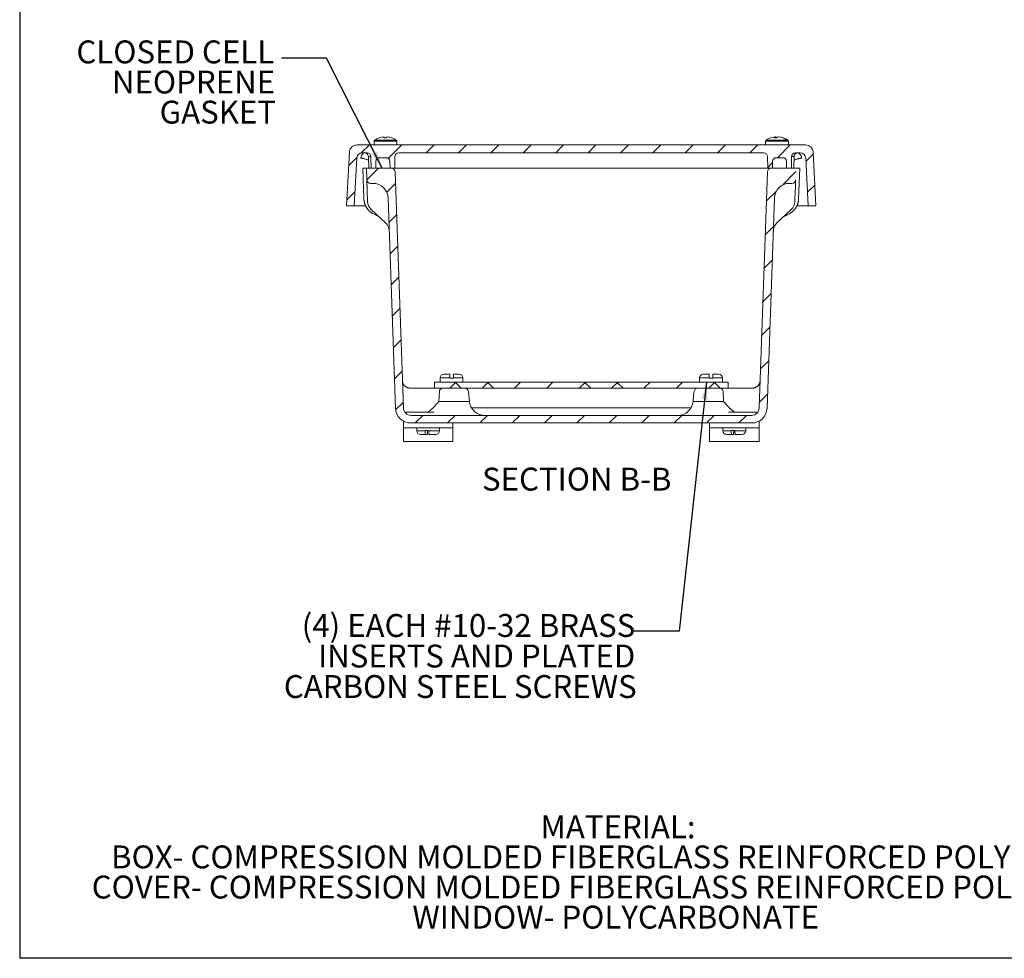
# Model space of a CAD drawing. Units: inches. Extents: x 0.6 to 16.5, y 0.4 to 10.6.
# Drawn here: x 0.6 to 6, y 0.4 to 5.5 of the extents above; entities that cross this region are included whole.
import ezdxf

# ---------------------------------------------------------------- set-up
doc = ezdxf.new("R2010")
doc.units = ezdxf.units.IN
doc.header["$MEASUREMENT"] = 0
doc.layers.add('BORDER', color=7, linetype='Continuous')
doc.layers.add('DIM', color=136, linetype='Continuous')
doc.styles.add('SLDTEXTSTYLE0', font='TXT', dxfattribs={"width": 0.605})
doc.dimstyles.new('SLDDIMSTYLE1', dxfattribs={"dimtxt": 0.18, "dimasz": 0.094, "dimexe": 0, "dimexo": 0.0625, "dimgap": 0, "dimtad": 0, "dimtih": 1, "dimtoh": 1, "dimdec": 0, "dimrnd": 1e-09, "dimzin": 0, "dimdsep": 46, "dimtxsty": 'Standard', "dimsah": 1, "dimcen": 0.09, "dimadec": 0, "dimazin": 0, "dimtfac": 0.094, "dimtdec": 0, "dimtofl": 0, "dimtmove": 0, "dimatfit": 3, "dimfxl": 1, "dimfrac": 2, "dimtolj": 1, "dimtzin": 0, "dimarcsym": 0})

# ---------------------------------------------------------------- blocks, each defined once
blk = doc.blocks.new('SW_NOTE_1')
at = {"layer": 'DIM', "color": 0, "char_height": 0.125, "attachment_point": 2, "style": 'SLDTEXTSTYLE0'}
for s, insert in [('MATERIAL:', (0.4434, 0.1611)), ('BOX- COMPRESSION MOLDED FIBERGLASS REINFORCED POLYESTER', (0.3871, -0.0032)), ('COVER- COMPRESSION MOLDED FIBERGLASS REINFORCED POLYESTER', (0.3842, -0.1676)), ('WINDOW- POLYCARBONATE', (0.4309, -0.332))]:
    blk.add_mtext(s, dxfattribs=dict(at, insert=insert))
blk = doc.blocks.new('SW_NOTE_7')
at = {"layer": 'DIM', "color": 0, "char_height": 0.125, "attachment_point": 3, "style": 'SLDTEXTSTYLE0'}
for s, insert in [('(4) EACH #10-32 BRASS', (0.0058, 0.0931)), ('INSERTS AND PLATED', (0.0057, -0.0736)), ('CARBON STEEL SCREWS', (0.0135, -0.2403))]:
    blk.add_mtext(s, dxfattribs=dict(at, insert=insert))
blk = doc.blocks.new('SW_NOTE_8')
at = {"layer": 'DIM', "color": 0, "char_height": 0.125, "attachment_point": 3, "style": 'SLDTEXTSTYLE0'}
for s, insert in [('CLOSED CELL', (-0.0402, 0.0971)), ('NEOPRENE', (-0.0354, -0.0673)), ('GASKET', (-0.0302, -0.2317))]:
    blk.add_mtext(s, dxfattribs=dict(at, insert=insert))

msp = doc.modelspace()

# ---------------------------------------------------------------- hatches: boundary and pattern name
at = {"linetype": 'Continuous', "lineweight": 0}
h = msp.add_hatch(dxfattribs=at)
h.set_pattern_fill('ANSI31', style=0)
edge = h.paths.add_edge_path(flags=0)
edge.add_arc((4.6885, 4.7694), 0.0207, 1, 90, ccw=False)
edge.add_line((4.7092, 4.7698), (4.7103, 4.7068))
edge.add_line((4.7103, 4.7068), (4.7363, 4.7068))
edge.add_line((4.7363, 4.7068), (4.7369, 4.7431))
edge.add_arc((4.7576, 4.7428), 0.0207, 90, 179, ccw=False)
edge.add_line((4.7576, 4.7634), (4.7921, 4.7634))
edge.add_arc((4.7921, 4.7428), 0.0207, 1, 90, ccw=False)
edge.add_line((4.8128, 4.7431), (4.8134, 4.7068))
edge.add_line((4.8134, 4.7068), (4.8394, 4.7068))
edge.add_line((4.8394, 4.7068), (4.8405, 4.7698))
edge.add_arc((4.8612, 4.7694), 0.0207, 90, 179, ccw=False)
edge.add_line((4.8612, 4.7901), (4.8872, 4.7901))
edge.add_arc((4.8872, 4.7591), 0.031, 3, 90, ccw=False)
edge.add_line((4.9182, 4.7607), (4.9319, 4.5001))
edge.add_line((4.9319, 4.5001), (4.9735, 4.5001))
edge.add_line((4.9735, 4.5001), (4.9581, 4.7939))
edge.add_arc((4.9165, 4.7918), 0.0417, 3, 90)
edge.add_line((4.9165, 4.8334), (2.4679, 4.8334))
edge.add_arc((2.4679, 4.7918), 0.0417, 90, 177)
edge.add_line((2.4263, 4.7939), (2.4109, 4.5001))
edge.add_line((2.4109, 4.5001), (2.4525, 4.5001))
edge.add_line((2.4525, 4.5001), (2.4662, 4.7607))
edge.add_arc((2.4971, 4.7591), 0.031, 90, 177, ccw=False)
edge.add_line((2.4971, 4.7901), (2.5232, 4.7901))
edge.add_arc((2.5232, 4.7694), 0.0207, 1, 90, ccw=False)
edge.add_line((2.5439, 4.7698), (2.545, 4.7068))
edge.add_line((2.545, 4.7068), (2.571, 4.7068))
edge.add_line((2.571, 4.7068), (2.5716, 4.7431))
edge.add_arc((2.5923, 4.7428), 0.0207, 90, 179, ccw=False)
edge.add_line((2.5923, 4.7634), (2.6268, 4.7634))
edge.add_arc((2.6268, 4.7428), 0.0207, 1, 90, ccw=False)
edge.add_line((2.6474, 4.7431), (2.6481, 4.7068))
edge.add_line((2.6481, 4.7068), (2.6741, 4.7068))
edge.add_line((2.6741, 4.7068), (2.6752, 4.7698))
edge.add_arc((2.6958, 4.7694), 0.0207, 90, 179, ccw=False)
edge.add_line((2.6958, 4.7901), (4.6885, 4.7901))
h = msp.add_hatch(dxfattribs=at)
h.set_pattern_fill('ANSI31', style=0)
edge = h.paths.add_edge_path(flags=0)
edge.add_arc((2.5545, 4.5401), 0.0833, 2, 90, ccw=False)
edge.add_line((2.6378, 4.543), (2.6779, 3.3955))
edge.add_arc((2.7612, 3.3984), 0.0833, 182, 270)
edge.add_line((2.7612, 3.3151), (4.6232, 3.3151))
edge.add_arc((4.6232, 3.3984), 0.0833, 270, 358)
edge.add_line((4.7065, 3.3955), (4.7465, 4.543))
edge.add_arc((4.8298, 4.5401), 0.0833, 90, 178, ccw=False)
edge.add_line((4.8298, 4.6234), (4.8423, 4.6234))
edge.add_arc((4.8423, 4.6441), 0.0207, 270, 358)
edge.add_line((4.863, 4.6434), (4.8652, 4.7068))
edge.add_line((4.8652, 4.7068), (4.729, 4.7068))
edge.add_arc((4.729, 4.6859), 0.0208, 90, 178)
edge.add_line((4.7082, 4.6867), (4.6631, 3.397))
edge.add_arc((4.6215, 3.3984), 0.0417, 270, 358, ccw=False)
edge.add_line((4.6215, 3.3568), (2.7629, 3.3568))
edge.add_arc((2.7629, 3.3984), 0.0417, 182, 270, ccw=False)
edge.add_line((2.7213, 3.397), (2.6762, 4.6867))
edge.add_arc((2.6554, 4.6859), 0.0208, 2, 90)
edge.add_line((2.6554, 4.7068), (2.5192, 4.7068))
edge.add_line((2.5192, 4.7068), (2.5214, 4.6434))
edge.add_arc((2.5421, 4.6441), 0.0207, 182, 270)
edge.add_line((2.5421, 4.6234), (2.5545, 4.6234))
h = msp.add_hatch(dxfattribs=at)
h.set_pattern_fill('ANSI38', style=0)
h.paths.add_polyline_path([(2.8901, 3.5378), (2.8901, 3.5044), (4.4943, 3.5044), (4.4943, 3.5378)], flags=0)

# ---------------------------------------------------------------- linework, layer by layer
at = {"color": 7, "linetype": 'Continuous', "lineweight": 15}
for p, q in [((2.5614, 4.8531), (2.5614, 4.8334)), ((2.5632, 4.8578), (2.5634, 4.8578)), ((2.5634, 4.8578), (2.5643, 4.8585)), ((2.5643, 4.8585), (2.6814, 4.8585)), ((2.6153, 4.8771), (2.6158, 4.8714)), ((2.6153, 4.877), (2.6166, 4.8771)), ((2.6171, 4.8714), (2.6166, 4.8771)), ((2.6318, 4.8771), (2.6318, 4.877)), ((2.6814, 4.8585), (2.6823, 4.8578)), ((2.6823, 4.8578), (2.6838, 4.8578)), ((2.6857, 4.8334), (2.6857, 4.8531)), ((4.6987, 4.8531), (4.6987, 4.8334)), ((4.7514, 4.8771), (4.7519, 4.8715)), ((4.7559, 4.8715), (4.7554, 4.8771)), ((4.7703, 4.8771), (4.7702, 4.8767)), ((4.8162, 4.8585), (4.8171, 4.8578)), ((4.8171, 4.8578), (4.821, 4.8578)), ((4.823, 4.8334), (4.823, 4.8531)), ((2.4263, 4.7939), (2.4109, 4.5001)), ((4.9165, 4.8334), (2.4679, 4.8334)), ((2.5232, 4.7901), (2.4971, 4.7901)), ((4.6885, 4.7901), (2.6958, 4.7901)), ((4.8872, 4.7901), (4.8612, 4.7901)), ((4.9735, 4.5001), (4.9581, 4.7939)), ((2.4662, 4.7607), (2.4525, 4.5001)), ((2.5305, 4.7698), (2.5316, 4.7068)), ((2.545, 4.7068), (2.5439, 4.7698)), ((2.5716, 4.7431), (2.571, 4.7068)), ((2.5923, 4.7634), (2.6268, 4.7634)), ((2.6474, 4.7431), (2.6481, 4.7068)), ((2.6741, 4.7068), (2.6752, 4.7698)), ((4.7092, 4.7698), (4.7103, 4.7068)), ((4.7363, 4.7068), (4.7369, 4.7431)), ((4.7576, 4.7634), (4.7921, 4.7634)), ((4.8134, 4.7068), (4.8128, 4.7431)), ((4.8405, 4.7698), (4.8394, 4.7068)), ((4.8527, 4.7068), (4.8538, 4.7698)), ((4.9319, 4.5001), (4.9182, 4.7607)), ((2.4995, 4.7068), (2.5054, 4.5391)), ((2.4995, 4.7068), (2.5079, 4.7068)), ((2.5192, 4.7068), (2.5214, 4.6434)), ((2.6554, 4.7068), (2.5192, 4.7068)), ((2.571, 4.7068), (2.545, 4.7068)), ((2.6741, 4.7068), (2.6481, 4.7068)), ((2.6741, 4.7068), (2.8476, 4.7068)), ((2.6762, 4.6867), (2.7213, 3.397)), ((2.8476, 4.7068), (4.5368, 4.7068)), ((4.5368, 4.7068), (4.7103, 4.7068)), ((4.6631, 3.397), (4.7082, 4.6867)), ((4.7363, 4.7068), (4.7103, 4.7068)), ((4.8652, 4.7068), (4.729, 4.7068)), ((4.8394, 4.7068), (4.8134, 4.7068)), ((4.8765, 4.7068), (4.8849, 4.7068)), ((4.879, 4.5391), (4.8849, 4.7068)), ((2.5545, 4.6234), (2.5421, 4.6234)), ((4.8423, 4.6234), (4.8298, 4.6234)), ((2.5256, 4.5242), (2.5235, 4.5832)), ((4.8609, 4.5832), (4.8588, 4.5242)), ((2.6779, 3.3955), (2.6378, 4.543)), ((4.7465, 4.543), (4.7065, 3.3955)), ((2.4525, 4.5001), (2.4109, 4.5001)), ((2.4525, 4.5001), (2.5152, 4.5001)), ((2.6243, 4.4072), (2.5454, 4.4807)), ((4.839, 4.4807), (4.7601, 4.4072)), ((4.8692, 4.5001), (4.9319, 4.5001)), ((4.9735, 4.5001), (4.9319, 4.5001)), ((2.554, 4.4586), (2.5883, 4.4407)), ((2.9217, 3.5618), (2.9217, 3.5378)), ((2.942, 3.5821), (2.9739, 3.5821)), ((2.9739, 3.5618), (2.9739, 3.5594)), ((2.9939, 3.5594), (2.9739, 3.5594)), ((2.9939, 3.5821), (3.0257, 3.5821)), ((2.9939, 3.5594), (2.9939, 3.5618)), ((3.046, 3.5378), (3.046, 3.5618)), ((4.3384, 3.5618), (4.3384, 3.5378)), ((4.3587, 3.5821), (4.3905, 3.5821)), ((4.3905, 3.5618), (4.3905, 3.5594)), ((4.4105, 3.5594), (4.3905, 3.5594)), ((4.4105, 3.5821), (4.4424, 3.5821)), ((4.4105, 3.5594), (4.4105, 3.5618)), ((4.4627, 3.5378), (4.4627, 3.5618)), ((2.7621, 3.5045), (2.7619, 3.5045)), ((2.7619, 3.5044), (2.7621, 3.5044)), ((2.7621, 3.5044), (2.8036, 3.5044)), ((2.8036, 3.5044), (2.8901, 3.5044)), ((2.8901, 3.5378), (4.4943, 3.5378)), ((2.8901, 3.5378), (2.8901, 3.5044)), ((2.8901, 3.5044), (4.4943, 3.5044)), ((4.4943, 3.5044), (4.4943, 3.5378)), ((4.4943, 3.5044), (4.5807, 3.5044)), ((4.5807, 3.5044), (4.6223, 3.5044)), ((4.6223, 3.5044), (4.6225, 3.5044)), ((2.9182, 3.4856), (2.9149, 3.4328)), ((3.0814, 3.4328), (3.0768, 3.4856)), ((4.3076, 3.4856), (4.303, 3.4328)), ((4.4662, 3.4856), (4.4695, 3.4328)), ((2.7323, 3.3734), (2.7638, 3.3734)), ((4.6215, 3.3568), (2.7629, 3.3568)), ((2.7638, 3.3734), (2.8886, 3.3734)), ((4.4958, 3.3734), (4.6206, 3.3734)), ((4.6206, 3.3734), (4.6521, 3.3734)), ((2.7212, 3.2884), (2.7212, 3.3253)), ((2.7522, 3.2884), (2.7212, 3.2884)), ((2.7212, 3.2884), (2.7212, 3.2141)), ((2.7522, 3.2884), (2.9609, 3.2884)), ((4.6232, 3.3151), (2.7612, 3.3151)), ((2.7944, 3.2884), (2.7944, 3.2721)), ((2.9187, 3.2721), (2.9187, 3.2884)), ((2.9919, 3.2884), (2.9609, 3.2884)), ((2.9919, 3.3151), (2.9919, 3.2884)), ((2.9919, 3.2884), (2.9919, 3.2141)), ((4.3925, 3.2884), (4.3925, 3.3151)), ((4.4235, 3.2884), (4.3925, 3.2884)), ((4.3925, 3.2884), (4.3925, 3.2141)), ((4.4235, 3.2884), (4.6322, 3.2884)), ((4.4657, 3.2884), (4.4657, 3.2721)), ((4.59, 3.2721), (4.59, 3.2884)), ((4.6632, 3.2884), (4.6322, 3.2884)), ((4.6632, 3.3253), (4.6632, 3.2884)), ((4.6632, 3.2884), (4.6632, 3.2141)), ((2.8421, 3.2518), (2.8147, 3.2518)), ((2.8398, 3.2744), (2.8597, 3.2744)), ((2.8398, 3.2744), (2.8398, 3.2721)), ((2.8421, 3.2518), (2.8511, 3.2518)), ((2.8534, 3.2721), (2.8534, 3.2744)), ((2.8597, 3.2721), (2.8597, 3.2744)), ((2.8984, 3.2518), (2.862, 3.2518)), ((4.5134, 3.2518), (4.486, 3.2518)), ((4.5111, 3.2744), (4.531, 3.2744)), ((4.5111, 3.2744), (4.5111, 3.2721)), ((4.5134, 3.2518), (4.5224, 3.2518)), ((4.5247, 3.2721), (4.5247, 3.2744)), ((4.531, 3.2721), (4.531, 3.2744)), ((4.5697, 3.2518), (4.5333, 3.2518)), ((2.7212, 3.2141), (2.9919, 3.2141)), ((4.3925, 3.2141), (4.6632, 3.2141))]:
    msp.add_line(p, q, dxfattribs=at)
at = {"color": 8, "linetype": 'Continuous', "lineweight": 15}
for p, q in [((2.5614, 4.8531), (2.6191, 4.8531)), ((2.6191, 4.8531), (2.6857, 4.8531)), ((4.6987, 4.8531), (4.7475, 4.8531)), ((4.7014, 4.8585), (4.8162, 4.8585)), ((4.7475, 4.8531), (4.823, 4.8531)), ((4.8201, 4.8585), (4.8203, 4.8585)), ((2.5439, 4.7698), (2.5305, 4.7698)), ((4.8538, 4.7698), (4.8405, 4.7698)), ((2.9217, 3.5618), (2.9739, 3.5618)), ((2.9939, 3.5618), (3.046, 3.5618)), ((4.3384, 3.5618), (4.3905, 3.5618)), ((4.4105, 3.5618), (4.4627, 3.5618)), ((2.9149, 3.4328), (3.0814, 3.4328)), ((3.0931, 3.397), (4.2913, 3.397)), ((4.303, 3.4328), (4.4695, 3.4328)), ((2.8398, 3.2721), (2.7944, 3.2721)), ((2.9187, 3.2721), (2.8597, 3.2721)), ((4.5111, 3.2721), (4.4657, 3.2721)), ((4.59, 3.2721), (4.531, 3.2721))]:
    msp.add_line(p, q, dxfattribs=at)
at = {"color": 7, "linetype": 'Continuous', "lineweight": 15, "flags": 128}
msp.add_lwpolyline([(4.7515, 4.8767), (4.7516, 4.8767), (4.7554, 4.8771)], dxfattribs=at)
at = {"color": 7, "linetype": 'Continuous', "lineweight": 15}
for centre, radius, start, end in [((2.568, 4.8531), 0.00667, 135.8665, 180), ((2.6229, 4.7768), 0.1005, 94.3402, 125.6417), ((2.6292, 4.8708), 0.0153, 155.6838, 178.0025), ((2.621, 4.7494), 0.1221, 86.6646, 93.3354), ((2.6019, 4.8679), 0.0174, 12.098, 32.0263), ((2.626, 4.7493), 0.1222, 88.9738, 91.1674), ((2.6455, 4.8677), 0.0177, 148.0481, 168.2295), ((2.6229, 4.7768), 0.1005, 54.3583, 85.6598), ((2.6242, 4.7768), 0.1005, 54.3583, 85.6598), ((2.679, 4.8531), 0.00667, 0, 44.1335), ((4.7054, 4.8531), 0.00667, 125.8926, 180), ((4.7609, 4.7764), 0.1013, 114.816, 125.8926), ((4.7589, 4.7807), 0.0967, 94.4458, 114.8381), ((4.7573, 4.8668), 0.0118, 119.5841, 157.6775), ((4.7533, 4.7545), 0.1171, 86.5929, 93.4071), ((4.7489, 4.8645), 0.0141, 32.6873, 62.8581), ((4.7732, 4.8639), 0.0149, 117.5189, 149.9818), ((4.7587, 4.7802), 0.0971, 53.7138, 85.5156), ((4.7627, 4.7802), 0.0971, 53.7138, 85.5156), ((4.7609, 4.7764), 0.1013, 54.1074, 65.184), ((4.8164, 4.8531), 0.00667, 0, 54.1074), ((2.4679, 4.7918), 0.0417, 90, 177), ((2.4971, 4.7591), 0.031, 90, 177), ((2.5099, 4.7694), 0.0207, 1, 90), ((2.5232, 4.7694), 0.0207, 1, 90), ((2.6958, 4.7694), 0.0207, 90, 179), ((4.6885, 4.7694), 0.0207, 1, 90), ((4.8612, 4.7694), 0.0207, 90, 179), ((4.8745, 4.7694), 0.0207, 90, 179), ((4.8872, 4.7591), 0.031, 3, 90), ((4.9165, 4.7918), 0.0417, 3, 90), ((2.5923, 4.7428), 0.0207, 90, 179), ((2.6268, 4.7428), 0.0207, 1, 90), ((4.7576, 4.7428), 0.0207, 90, 179), ((4.7921, 4.7428), 0.0207, 1, 90), ((2.6554, 4.6859), 0.0208, 2, 90), ((4.729, 4.6859), 0.0208, 90, 178), ((2.5421, 4.6441), 0.0207, 182, 270), ((2.5545, 4.5401), 0.0833, 2, 90), ((4.8298, 4.5401), 0.0833, 90, 178), ((4.8423, 4.6441), 0.0207, 270, 358), ((2.588, 4.5264), 0.0625, 182, 227), ((4.7964, 4.5264), 0.0625, 313, 358), ((2.5816, 4.3615), 0.0625, 2, 47), ((4.8027, 4.3615), 0.0625, 133, 178), ((2.942, 3.5618), 0.0203, 90, 180), ((3.0257, 3.5618), 0.0203, 0, 90), ((4.3587, 3.5618), 0.0203, 90, 180), ((4.4424, 3.5618), 0.0203, 0, 90), ((2.7577, 3.5461), 0.0417, 182, 198.6622), ((2.9359, 3.4869), 0.0178, 100.2417, 184.4456), ((3.0562, 3.4838), 0.0207, 5, 90), ((4.3282, 3.4838), 0.0207, 90, 175), ((4.4485, 3.4869), 0.0178, 355.5544, 79.7583), ((4.6266, 3.5461), 0.0417, 341.3378, 358), ((2.7612, 3.3984), 0.0833, 182, 270), ((2.7629, 3.3984), 0.0417, 182, 270), ((3.1644, 3.4401), 0.0833, 185, 270), ((4.22, 3.4401), 0.0833, 270, 355), ((4.6215, 3.3984), 0.0417, 270, 358), ((4.6232, 3.3984), 0.0833, 270, 358), ((2.7323, 3.3786), 0.00521, 212.8783, 231.0241), ((4.6521, 3.3786), 0.00521, 270, 307.5233), ((2.8147, 3.2721), 0.0203, 180, 270), ((2.8984, 3.2721), 0.0203, 270, 0), ((4.486, 3.2721), 0.0203, 180, 270), ((4.5697, 3.2721), 0.0203, 270, 0)]:
    msp.add_arc(centre, radius, start, end, dxfattribs=at)
at = {"color": 8, "linetype": 'Continuous', "lineweight": 15}
for centre, start, end in [((2.5167, 4.7629), 101.6638, 184.4767), ((4.8677, 4.7629), 355.5233, 78.3362)]:
    msp.add_arc(centre, 0.0278, start, end, dxfattribs=at)
at = {"color": 7, "linetype": 'Continuous', "lineweight": 15}
for points, knots in [([(2.6836, 4.8578), (2.6834, 4.8579), (2.6832, 4.8582), (2.6828, 4.8584), (2.6827, 4.8585)], [0, 0, 0, 0, 0.604066, 1, 1, 1, 1]), ([(4.821, 4.8578), (4.8208, 4.8579), (4.8206, 4.8582), (4.8203, 4.8584), (4.8201, 4.8585)], [0, 0, 0, 0, 0.604066, 1, 1, 1, 1]), ([(2.5079, 4.7068), (2.5088, 4.7068), (2.5106, 4.7068), (2.5128, 4.7068), (2.5147, 4.7068), (2.5163, 4.7068), (2.5176, 4.7068), (2.5185, 4.7068), (2.5191, 4.7068), (2.5192, 4.7068), (2.5192, 4.7068)], [0, 0, 0, 0, 0.12278, 0.245686, 0.368593, 0.491372, 0.618459, 0.745686, 0.872913, 1, 1, 1, 1]), ([(4.8652, 4.7068), (4.8652, 4.7068), (4.8653, 4.7068), (4.8658, 4.7068), (4.8667, 4.7068), (4.8679, 4.7068), (4.8695, 4.7068), (4.8714, 4.7068), (4.8737, 4.7068), (4.8755, 4.7068), (4.8765, 4.7068)], [0, 0, 0, 0, 0.12278, 0.245686, 0.368593, 0.491372, 0.618459, 0.745686, 0.872913, 1, 1, 1, 1]), ([(2.5235, 4.5832), (2.5235, 4.5833), (2.5234, 4.585), (2.5233, 4.5884), (2.5231, 4.5933), (2.523, 4.5982), (2.5228, 4.6032), (2.5226, 4.6085), (2.5224, 4.6138), (2.5223, 4.6189), (2.5221, 4.6236), (2.5219, 4.6277), (2.5218, 4.6313), (2.5217, 4.6344), (2.5216, 4.6371), (2.5215, 4.6393), (2.5215, 4.6411), (2.5214, 4.6424), (2.5214, 4.6432), (2.5214, 4.6433), (2.5214, 4.6434)], [0, 0, 0, 0, 0.001716, 0.056447, 0.111167, 0.165782, 0.220394, 0.285374, 0.350564, 0.415744, 0.480778, 0.545627, 0.602247, 0.659027, 0.715783, 0.772369, 0.829183, 0.886203, 0.943208, 1, 1, 1, 1]), ([(4.863, 4.6434), (4.863, 4.6433), (4.863, 4.6432), (4.8629, 4.6424), (4.8629, 4.6411), (4.8628, 4.6393), (4.8628, 4.6371), (4.8627, 4.6344), (4.8626, 4.6313), (4.8624, 4.6277), (4.8623, 4.6236), (4.8621, 4.6189), (4.8619, 4.6138), (4.8618, 4.6085), (4.8616, 4.6032), (4.8614, 4.5982), (4.8612, 4.5933), (4.8611, 4.5884), (4.8609, 4.585), (4.8609, 4.5833), (4.8609, 4.5832)], [0, 0, 0, 0, 0.056792, 0.113797, 0.170817, 0.227631, 0.284217, 0.340973, 0.397753, 0.454373, 0.519222, 0.584256, 0.649436, 0.714626, 0.779606, 0.834218, 0.888833, 0.943553, 0.998284, 1, 1, 1, 1]), ([(2.5054, 4.5391), (2.5054, 4.5382), (2.5055, 4.5362), (2.5058, 4.5331), (2.5062, 4.5296), (2.5067, 4.5261), (2.5074, 4.5226), (2.5082, 4.5192), (2.5091, 4.5158), (2.5101, 4.5125), (2.5112, 4.5092), (2.5125, 4.506), (2.5139, 4.5028), (2.5154, 4.4997), (2.5169, 4.4967), (2.5186, 4.4938), (2.5203, 4.491), (2.5221, 4.4882), (2.524, 4.4855), (2.5261, 4.4828), (2.5282, 4.4802), (2.5304, 4.4777), (2.5326, 4.4753), (2.535, 4.4729), (2.5369, 4.4711), (2.5381, 4.4701), (2.5384, 4.4697)], [0, 0, 0, 0, 0.031427, 0.075977, 0.120425, 0.164772, 0.209019, 0.253167, 0.297218, 0.341173, 0.385033, 0.4288, 0.472476, 0.516064, 0.559566, 0.600935, 0.641722, 0.68465, 0.727408, 0.770072, 0.812646, 0.855143, 0.897579, 0.939985, 0.982409, 1, 1, 1, 1]), ([(4.8458, 4.4696), (4.8459, 4.4697), (4.8468, 4.4704), (4.8484, 4.472), (4.8509, 4.4744), (4.8532, 4.4768), (4.8555, 4.4794), (4.8576, 4.482), (4.8597, 4.4847), (4.8617, 4.4874), (4.8636, 4.4903), (4.8654, 4.4931), (4.8671, 4.4961), (4.8687, 4.4991), (4.8702, 4.5022), (4.8716, 4.5053), (4.8728, 4.5085), (4.874, 4.5118), (4.8751, 4.5153), (4.8762, 4.519), (4.877, 4.5226), (4.8777, 4.5263), (4.8783, 4.53), (4.8787, 4.5337), (4.8789, 4.5368), (4.879, 4.5385), (4.879, 4.5391)], [0, 0, 0, 0, 0.001425, 0.044936, 0.088283, 0.131533, 0.17473, 0.217895, 0.26104, 0.30417, 0.347285, 0.390386, 0.433473, 0.476544, 0.519599, 0.562639, 0.605664, 0.648675, 0.696427, 0.744101, 0.791572, 0.838846, 0.885932, 0.932838, 0.979572, 1, 1, 1, 1]), ([(2.5385, 4.4696), (2.5386, 4.4695), (2.5389, 4.4693), (2.5391, 4.4691), (2.5392, 4.469)], [0, 0, 0, 0, 0.471425, 1, 1, 1, 1]), ([(2.5393, 4.4689), (2.5401, 4.4682), (2.5416, 4.4669), (2.5439, 4.465), (2.5464, 4.4632), (2.5489, 4.4615), (2.5514, 4.46), (2.5531, 4.4591), (2.5539, 4.4586)], [0, 0, 0, 0, 0.169284, 0.33936, 0.508946, 0.67746, 0.844352, 1, 1, 1, 1]), ([(4.8305, 4.4586), (4.8305, 4.4587), (4.8315, 4.4591), (4.8333, 4.4602), (4.8359, 4.4617), (4.8384, 4.4634), (4.8408, 4.4652), (4.843, 4.4671), (4.8444, 4.4683), (4.8451, 4.4689)], [0, 0, 0, 0, 0.010635, 0.180887, 0.350191, 0.51831, 0.684455, 0.852374, 1, 1, 1, 1]), ([(4.8451, 4.469), (4.8453, 4.4691), (4.8455, 4.4693), (4.8458, 4.4696), (4.8459, 4.4696)], [0, 0, 0, 0, 0.700808, 1, 1, 1, 1]), ([(4.7961, 4.4407), (4.8062, 4.446), (4.8177, 4.4519), (4.8291, 4.4579), (4.8304, 4.4586)], [0, 0, 0, 0, 0.8862417, 1, 1, 1, 1]), ([(2.9739, 3.5821), (2.9739, 3.5821), (2.9739, 3.5821), (2.9739, 3.582), (2.9739, 3.5818), (2.9739, 3.5814), (2.9739, 3.5808), (2.9739, 3.5801), (2.9739, 3.5793), (2.9739, 3.5783), (2.9739, 3.5769), (2.9739, 3.5752), (2.9739, 3.5734), (2.9739, 3.5715), (2.9739, 3.5694), (2.9739, 3.5672), (2.9739, 3.5655), (2.9739, 3.5636), (2.9739, 3.5624), (2.9739, 3.5618)], [0, 0, 0, 0, 0.003549, 0.059751, 0.116361, 0.174278, 0.232654, 0.287178, 0.342096, 0.39827, 0.454885, 0.561466, 0.6162, 0.671353, 0.77609, 0.829856, 0.884027, 0.941761, 1, 1, 1, 1]), ([(2.9939, 3.5618), (2.9939, 3.5628), (2.9939, 3.5648), (2.9939, 3.5678), (2.9939, 3.5709), (2.9939, 3.5738), (2.9939, 3.5763), (2.9939, 3.5785), (2.9939, 3.5802), (2.9939, 3.5813), (2.9939, 3.582), (2.9939, 3.5821), (2.9939, 3.5821)], [0, 0, 0, 0, 0.0925337, 0.1871932, 0.2906369, 0.3970515, 0.5010482, 0.6079949, 0.7132209, 0.8213912, 0.9098735, 1, 1, 1, 1]), ([(4.3905, 3.5821), (4.3905, 3.5821), (4.3905, 3.5821), (4.3905, 3.582), (4.3905, 3.5818), (4.3905, 3.5814), (4.3905, 3.5808), (4.3905, 3.5801), (4.3905, 3.5793), (4.3905, 3.5783), (4.3905, 3.5769), (4.3905, 3.5752), (4.3905, 3.5734), (4.3905, 3.5715), (4.3905, 3.5694), (4.3905, 3.5672), (4.3905, 3.5655), (4.3905, 3.5636), (4.3905, 3.5624), (4.3905, 3.5618)], [0, 0, 0, 0, 0.003549, 0.059751, 0.116361, 0.174278, 0.232654, 0.287178, 0.342096, 0.39827, 0.454885, 0.561466, 0.6162, 0.671353, 0.77609, 0.829856, 0.884027, 0.941761, 1, 1, 1, 1]), ([(4.4105, 3.5618), (4.4105, 3.5628), (4.4105, 3.5648), (4.4105, 3.5678), (4.4105, 3.5709), (4.4105, 3.5738), (4.4105, 3.5763), (4.4105, 3.5785), (4.4105, 3.5802), (4.4105, 3.5813), (4.4105, 3.582), (4.4105, 3.5821), (4.4105, 3.5821)], [0, 0, 0, 0, 0.0925337, 0.1871932, 0.2906369, 0.3970515, 0.5010482, 0.6079949, 0.7132209, 0.8213912, 0.9098735, 1, 1, 1, 1]), ([(2.861, 3.3782), (2.8634, 3.38), (2.8682, 3.3837), (2.8752, 3.3898), (2.882, 3.3962), (2.8888, 3.403), (2.8954, 3.4102), (2.9019, 3.4175), (2.9084, 3.425), (2.9127, 3.4302), (2.9149, 3.4328), (2.9149, 3.4328)], [0, 0, 0, 0, 0.123524, 0.247163, 0.370851, 0.494443, 0.620174, 0.745936, 0.871723, 0.997489, 1, 1, 1, 1]), ([(4.4695, 3.4328), (4.4695, 3.4328), (4.4723, 3.4294), (4.478, 3.4226), (4.4865, 3.4128), (4.4946, 3.4041), (4.502, 3.3965), (4.509, 3.39), (4.5161, 3.3838), (4.5209, 3.3801), (4.5233, 3.3782)], [0, 0, 0, 0, 0.0025113, 0.1678039, 0.3331021, 0.4983472, 0.6237415, 0.7492355, 0.8746771, 1, 1, 1, 1]), ([(2.7323, 3.3734), (2.7322, 3.3734), (2.7318, 3.3734), (2.7313, 3.3735), (2.7306, 3.3737), (2.73, 3.3739), (2.7295, 3.3742), (2.7292, 3.3744), (2.729, 3.3746), (2.729, 3.3746)], [0, 0, 0, 0, 0.093907, 0.289467, 0.475458, 0.65126, 0.815838, 0.967647, 1, 1, 1, 1]), ([(2.8563, 3.3745), (2.8561, 3.3744), (2.8556, 3.374), (2.8546, 3.3736), (2.8538, 3.3734), (2.8533, 3.3734), (2.8533, 3.3734)], [0, 0, 0, 0, 0.258108, 0.52386, 0.981038, 1, 1, 1, 1]), ([(2.861, 3.3782), (2.8607, 3.3779), (2.8599, 3.3774), (2.8588, 3.3765), (2.8577, 3.3757), (2.8569, 3.375), (2.8565, 3.3747), (2.8563, 3.3745)], [0, 0, 0, 0, 0.258644, 0.516764, 0.739764, 0.916035, 1, 1, 1, 1]), ([(4.5281, 3.3745), (4.5278, 3.3748), (4.5274, 3.3751), (4.5267, 3.3756), (4.5259, 3.3762), (4.525, 3.377), (4.5241, 3.3777), (4.5235, 3.378), (4.5233, 3.3782)], [0, 0, 0, 0, 0.154341, 0.271311, 0.388583, 0.627066, 0.866198, 1, 1, 1, 1]), ([(4.5311, 3.3734), (4.531, 3.3734), (4.5305, 3.3734), (4.5297, 3.3736), (4.5288, 3.374), (4.5283, 3.3744), (4.5281, 3.3745)], [0, 0, 0, 0, 0.018962, 0.476141, 0.734302, 1, 1, 1, 1]), ([(4.6564, 3.3757), (4.6564, 3.3757), (4.6563, 3.3756), (4.6562, 3.3755), (4.656, 3.3752), (4.6557, 3.3749), (4.6554, 3.3746), (4.6553, 3.3745)], [0, 0, 0, 0, 0.03964, 0.123611, 0.308611, 0.693061, 1, 1, 1, 1]), ([(2.8398, 3.2721), (2.8398, 3.2711), (2.8398, 3.2691), (2.8399, 3.266), (2.84, 3.263), (2.8402, 3.2601), (2.8405, 3.2575), (2.8408, 3.2554), (2.8411, 3.2536), (2.8414, 3.2525), (2.8418, 3.2519), (2.842, 3.2518), (2.8421, 3.2518)], [0, 0, 0, 0, 0.092534, 0.187193, 0.290637, 0.397051, 0.501048, 0.607995, 0.713221, 0.821391, 0.909873, 1, 1, 1, 1]), ([(2.8511, 3.2518), (2.8511, 3.2518), (2.8511, 3.2518), (2.8513, 3.2518), (2.8515, 3.2521), (2.8517, 3.2525), (2.8519, 3.253), (2.8521, 3.2537), (2.8522, 3.2546), (2.8524, 3.2555), (2.8526, 3.2567), (2.8527, 3.2581), (2.8529, 3.2601), (2.8531, 3.2626), (2.8533, 3.2657), (2.8533, 3.2689), (2.8534, 3.271), (2.8534, 3.2721)], [0, 0, 0, 0, 0.004556, 0.060965, 0.117372, 0.175291, 0.23367, 0.288393, 0.343116, 0.399292, 0.455909, 0.522838, 0.590532, 0.694365, 0.801193, 0.899323, 1, 1, 1, 1]), ([(2.862, 3.2518), (2.862, 3.2518), (2.8619, 3.2518), (2.8618, 3.2518), (2.8616, 3.2521), (2.8614, 3.2525), (2.8612, 3.253), (2.861, 3.2537), (2.8608, 3.2546), (2.8606, 3.2555), (2.8604, 3.257), (2.8602, 3.2586), (2.8601, 3.2605), (2.8599, 3.2624), (2.8598, 3.2645), (2.8598, 3.2667), (2.8597, 3.2684), (2.8597, 3.2702), (2.8597, 3.2715), (2.8597, 3.2721)], [0, 0, 0, 0, 0.003549, 0.059751, 0.116361, 0.174278, 0.232654, 0.287178, 0.342096, 0.39827, 0.454885, 0.561466, 0.6162, 0.671353, 0.77609, 0.829856, 0.884027, 0.941761, 1, 1, 1, 1]), ([(4.5111, 3.2721), (4.5111, 3.2711), (4.5111, 3.2691), (4.5112, 3.266), (4.5114, 3.263), (4.5116, 3.2601), (4.5118, 3.2575), (4.5121, 3.2554), (4.5124, 3.2536), (4.5128, 3.2525), (4.5131, 3.2519), (4.5133, 3.2518), (4.5134, 3.2518)], [0, 0, 0, 0, 0.092534, 0.187193, 0.290637, 0.397051, 0.501048, 0.607995, 0.713221, 0.821391, 0.909873, 1, 1, 1, 1]), ([(4.5224, 3.2518), (4.5224, 3.2518), (4.5225, 3.2518), (4.5226, 3.2518), (4.5228, 3.2521), (4.523, 3.2525), (4.5232, 3.253), (4.5234, 3.2537), (4.5236, 3.2546), (4.5237, 3.2555), (4.5239, 3.2567), (4.5241, 3.2581), (4.5243, 3.2601), (4.5244, 3.2626), (4.5246, 3.2657), (4.5247, 3.2689), (4.5247, 3.271), (4.5247, 3.2721)], [0, 0, 0, 0, 0.004556, 0.060965, 0.117372, 0.175291, 0.23367, 0.288393, 0.343116, 0.399292, 0.455909, 0.522838, 0.590532, 0.694365, 0.801193, 0.899323, 1, 1, 1, 1]), ([(4.5333, 3.2518), (4.5333, 3.2518), (4.5332, 3.2518), (4.5331, 3.2518), (4.5329, 3.2521), (4.5327, 3.2525), (4.5325, 3.253), (4.5323, 3.2537), (4.5321, 3.2546), (4.532, 3.2555), (4.5318, 3.257), (4.5316, 3.2586), (4.5314, 3.2605), (4.5313, 3.2624), (4.5312, 3.2645), (4.5311, 3.2667), (4.531, 3.2684), (4.531, 3.2702), (4.531, 3.2715), (4.531, 3.2721)], [0, 0, 0, 0, 0.003549, 0.059751, 0.116361, 0.174278, 0.232654, 0.287178, 0.342096, 0.39827, 0.454885, 0.561466, 0.6162, 0.671353, 0.77609, 0.829856, 0.884027, 0.941761, 1, 1, 1, 1])]:
    msp.add_open_spline(points, degree=3, knots=knots, dxfattribs=at)
at = {"color": 8, "linetype": 'Continuous', "lineweight": 15}
for points, knots in [([(2.5161, 4.7891), (2.5166, 4.7888), (2.5178, 4.7883), (2.5198, 4.7869), (2.5221, 4.7851), (2.5246, 4.7827), (2.5266, 4.7807), (2.5278, 4.7793), (2.5281, 4.779)], [0, 0, 0, 0, 0.147997, 0.332669, 0.530189, 0.727721, 0.931185, 1, 1, 1, 1]), ([(4.8561, 4.7788), (4.8567, 4.7795), (4.8582, 4.7811), (4.8605, 4.7835), (4.8631, 4.7858), (4.8656, 4.7876), (4.8672, 4.7886), (4.868, 4.789), (4.868, 4.789)], [0, 0, 0, 0, 0.129828, 0.345091, 0.560337, 0.773954, 0.987554, 1, 1, 1, 1]), ([(2.5309, 4.7505), (2.5298, 4.7509), (2.5268, 4.7519), (2.522, 4.7536), (2.5163, 4.7554), (2.5109, 4.757), (2.5056, 4.7584), (2.5009, 4.7594), (2.4965, 4.7602), (2.4926, 4.7606), (2.4902, 4.7607), (2.489, 4.7607)], [0, 0, 0, 0, 0.06627, 0.194208, 0.317714, 0.441553, 0.565332, 0.688756, 0.792476, 0.896323, 1, 1, 1, 1]), ([(4.8954, 4.7607), (4.8943, 4.7607), (4.8922, 4.7606), (4.8887, 4.7603), (4.8852, 4.7597), (4.8812, 4.7589), (4.8768, 4.7579), (4.8719, 4.7565), (4.867, 4.755), (4.8617, 4.7533), (4.8572, 4.7518), (4.8544, 4.7508), (4.8535, 4.7505)], [0, 0, 0, 0, 0.091883, 0.183976, 0.276108, 0.368044, 0.480686, 0.593587, 0.706528, 0.819222, 0.944239, 1, 1, 1, 1]), ([(2.7183, 3.5328), (2.7186, 3.5319), (2.7192, 3.5301), (2.7205, 3.5275), (2.7221, 3.5249), (2.724, 3.5223), (2.7261, 3.5197), (2.7284, 3.5175), (2.7307, 3.5155), (2.7331, 3.5137), (2.7357, 3.512), (2.7384, 3.5104), (2.7411, 3.5091), (2.7438, 3.508), (2.7466, 3.5069), (2.7496, 3.5061), (2.7526, 3.5054), (2.7556, 3.5049), (2.7587, 3.5045), (2.7608, 3.5045), (2.7619, 3.5044)], [0, 0, 0, 0, 0.062344, 0.124883, 0.192349, 0.259812, 0.328399, 0.39698, 0.452455, 0.507926, 0.564325, 0.620718, 0.669086, 0.717449, 0.766868, 0.816277, 0.862185, 0.908083, 0.955727, 1, 1, 1, 1]), ([(4.6225, 3.5044), (4.6237, 3.5045), (4.6262, 3.5045), (4.6299, 3.505), (4.6334, 3.5057), (4.6368, 3.5066), (4.6399, 3.5077), (4.6428, 3.5089), (4.6459, 3.5104), (4.6489, 3.5121), (4.6519, 3.5141), (4.6547, 3.5163), (4.6574, 3.5189), (4.6601, 3.5218), (4.6626, 3.5253), (4.6647, 3.5289), (4.6656, 3.5315), (4.6661, 3.5328)], [0, 0, 0, 0, 0.052485, 0.108636, 0.164628, 0.216975, 0.269509, 0.322095, 0.374513, 0.440538, 0.506765, 0.573039, 0.639128, 0.729162, 0.819518, 0.909914, 1, 1, 1, 1])]:
    msp.add_open_spline(points, degree=3, knots=knots, dxfattribs=at)
at = {"layer": 'BORDER'}
for p in [(0.6263, 10.6421), (16.3763, 0.3921)]:
    msp.add_line(p, (0.6263, 0.3921), dxfattribs=at)

# ---------------------------------------------------------------- block references
at = {"layer": 'DIM'}
for name, p in [('SW_NOTE_8', (2.056, 5.3066)), ('SW_NOTE_7', (3.9816, 2.1787)), ('SW_NOTE_1', (3.4495, 1.0113))]:
    msp.add_blockref(name, p, dxfattribs=at)

# ---------------------------------------------------------------- texts
at = {"layer": 'DIM', "insert": (3.6675, 3.0711), "char_height": 0.125, "attachment_point": 2, "style": 'SLDTEXTSTYLE0'}
msp.add_mtext('SECTION B-B', dxfattribs=at)

# ---------------------------------------------------------------- leaders
at = {"layer": 'DIM'}
for points in [[(2.6048, 4.7068), (2.3021, 5.3066), (2.056, 5.3066)], [(4.3769, 3.5378), (4.2276, 2.1787), (3.9816, 2.1787)]]:
    msp.add_leader(points, dimstyle='SLDDIMSTYLE1', dxfattribs=at)

doc.saveas('drawing.dxf')
